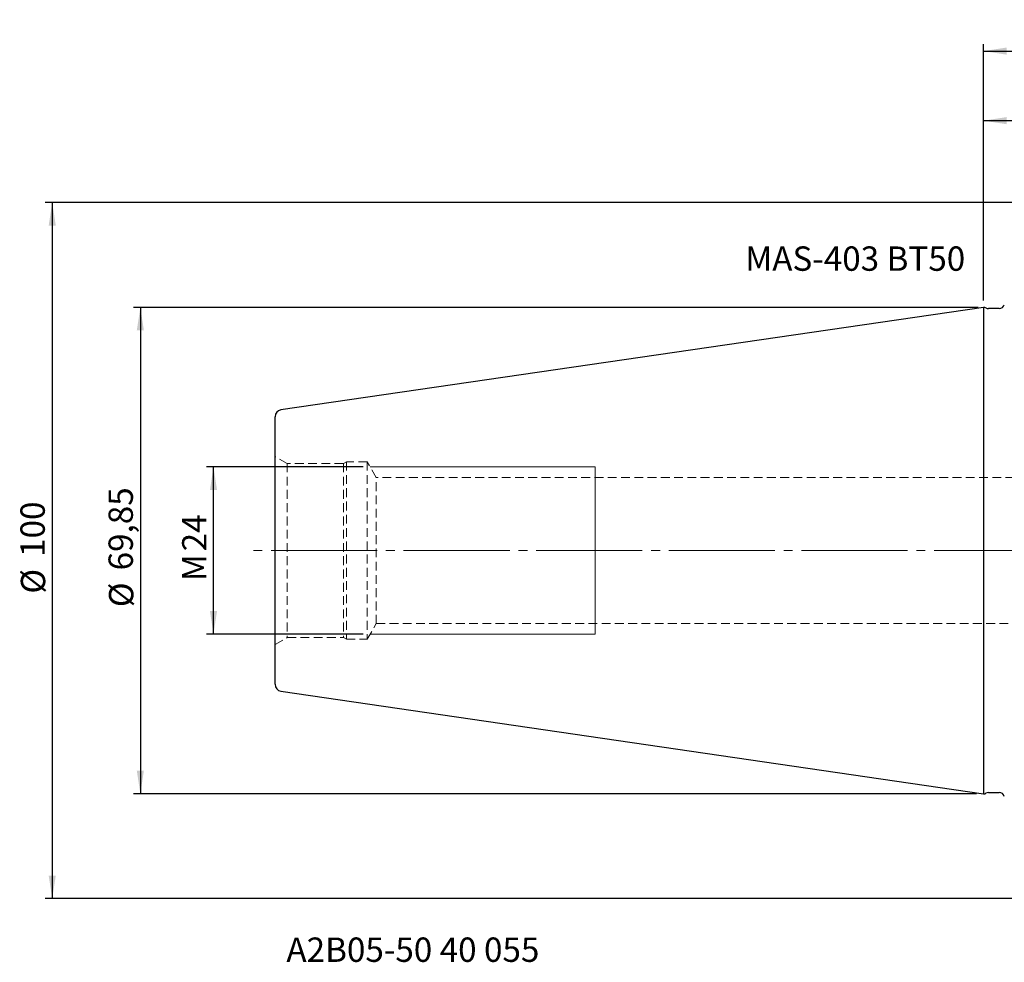
# Model space of a CAD drawing. Units: millimetres. Extents: x -138 to 131, y -59 to 76.
# Drawn here: x -138 to 3, y -59 to 76 of the extents above; entities that cross this region are included whole.
import ezdxf

# ---------------------------------------------------------------- set-up
doc = ezdxf.new("R2010")
doc.units = ezdxf.units.MM
for name, pattern in [('SLD-Center', [19.05, 15.24, -1.27, 1.27, -1.27]), ('SLD-Chain', [10.16, 6.35, -1.27, 1.27, -1.27]), ('SLD-Dashed', [1.905, 1.27, -0.635]), ('SLD-Solid', [0])]:
    doc.linetypes.add(name, pattern=pattern)
for name, color, linetype, plot in [('1', 4, 'SLD-Solid', False), ('2', 7, 'SLD-Solid', False), ('SK2', 7, 'SLD-Solid', False), ('SK3', 1, 'SLD-Dashed', False), ('SK4', 2, 'SLD-Chain', False), ('SK6', 5, 'SLD-Solid', False)]:
    doc.layers.add(name, color=color, linetype=linetype, plot=plot)
doc.layers.add('SK1', color=4, linetype='SLD-Solid')
doc.styles.add('SLDTEXTSTYLE0', font='TXT', dxfattribs={"width": 0.75})
doc.dimstyles.new('SLDDIMSTYLE0', dxfattribs={"dimtxt": 3.5, "dimasz": 3.302, "dimexe": 0, "dimexo": 0.0625, "dimgap": 0.875, "dimtad": 1, "dimrnd": 1e-09, "dimzin": 12, "dimdsep": 46, "dimtxsty": 'SLDTEXTSTYLE0', "dimsah": 1, "dimcen": 0.09, "dimadec": 0, "dimazin": 3, "dimtfac": 1, "dimtofl": 0, "dimtmove": 0, "dimatfit": 3, "dimfxl": 1, "dimfrac": 2, "dimtolj": 1, "dimtzin": 12, "dimarcsym": 0})

# ---------------------------------------------------------------- blocks, each defined once
blk = doc.blocks.new('_D')
at = {"layer": 'SK2'}
for p, q in [((0, 35.92), (0, 62.74)), ((38, 50.23), (38, 62.74)), ((0, 61.74), (38, 61.74))]:
    blk.add_line(p, q, dxfattribs=at)
for points in [[(0, 61.74), (3.3, 61.23), (3.3, 62.25)], [(38, 61.74), (34.7, 62.25), (34.7, 61.23)]]:
    blk.add_solid(points, dxfattribs=at)
at = {"layer": 'SK2', "insert": (16.27, 66.25), "char_height": 3.5, "attachment_point": 1, "style": 'SLDTEXTSTYLE0'}
blk.add_mtext('38', dxfattribs=at)
blk = doc.blocks.new('_D_3')
at = {"layer": '2'}
for p, q in [((0, 35.92), (0, 72.73)), ((55, 44.7), (55, 72.73)), ((0, 71.73), (55, 71.73))]:
    blk.add_line(p, q, dxfattribs=at)
for points in [[(0, 71.73), (3.3, 71.22), (3.3, 72.24)], [(55, 71.73), (51.7, 72.24), (51.7, 71.22)]]:
    blk.add_solid(points, dxfattribs=at)
at = {"layer": '2', "insert": (23.12, 76.24), "char_height": 3.5, "attachment_point": 1, "style": 'SLDTEXTSTYLE0'}
blk.add_mtext('55', dxfattribs=at)
blk = doc.blocks.new('_D_6')
at = {"layer": 'SK2'}
for p, q in [((34.25, 49.98), (-134.81, 49.98)), ((-133.81, 49.98), (-133.81, -49.98)), ((34.25, -49.98), (-134.81, -49.98))]:
    blk.add_line(p, q, dxfattribs=at)
for points in [[(-133.81, 49.98), (-134.32, 46.68), (-133.3, 46.68)], [(-133.81, -49.98), (-133.3, -46.68), (-134.32, -46.68)]]:
    blk.add_solid(points, dxfattribs=at)
at = {"layer": 'SK2', "char_height": 3.5, "attachment_point": 1, "rotation": 90, "style": 'SLDTEXTSTYLE0'}
for s, insert in [('100', (-138.38, -0.91)), ('%%c', (-138.32, -6.19))]:
    blk.add_mtext(s, dxfattribs=dict(at, insert=insert))
blk = doc.blocks.new('_D_7')
at = {"layer": 'SK2'}
for p, q in [((-0.8, 34.92), (-122.15, 34.92)), ((-121.15, 34.92), (-121.15, -34.92)), ((-1, -34.92), (-122.15, -34.92))]:
    blk.add_line(p, q, dxfattribs=at)
for points in [[(-121.15, 34.92), (-121.66, 31.62), (-120.64, 31.62)], [(-121.15, -34.92), (-120.64, -31.62), (-121.66, -31.62)]]:
    blk.add_solid(points, dxfattribs=at)
at = {"layer": 'SK2', "char_height": 3.5, "attachment_point": 1, "rotation": 90, "style": 'SLDTEXTSTYLE0'}
for s, insert in [('69,85', (-125.72, -2.85)), ('%%c', (-125.66, -8.13))]:
    blk.add_mtext(s, dxfattribs=dict(at, insert=insert))
blk = doc.blocks.new('_D_8')
at = {"layer": 'SK2'}
for p, q in [((-89.12, 12), (-111.64, 12)), ((-110.64, -12), (-110.64, 12)), ((-89.12, -12), (-111.64, -12))]:
    blk.add_line(p, q, dxfattribs=at)
for points in [[(-110.64, 12), (-111.15, 8.7), (-110.13, 8.7)], [(-110.64, -12), (-110.13, -8.7), (-111.15, -8.7)]]:
    blk.add_solid(points, dxfattribs=at)
at = {"layer": 'SK2', "char_height": 3.5, "attachment_point": 1, "rotation": 90, "style": 'SLDTEXTSTYLE0'}
for s, insert in [('24', (-115.15, -0.11)), ('M', (-115.15, -4.4))]:
    blk.add_mtext(s, dxfattribs=dict(at, insert=insert))

msp = doc.modelspace()

# ---------------------------------------------------------------- linework, layer by layer
at = {"layer": '1', "linetype": 'SLD-Solid', "lineweight": 25}
for p, q in [((0.2, 34.925), (0, 34.925)), ((0, 34.925), (0, 0)), ((0.329, 34.85), (0.2, 34.925)), ((2.25, 34.75), (0.704, 34.75)), ((0, 0), (0, -34.925)), ((0, -34.925), (0.2, -34.925)), ((0.2, -34.925), (0.329, -34.85)), ((0.704, -34.75), (2.25, -34.75))]:
    msp.add_line(p, q, dxfattribs=at)
for centre, start, end in [((0.704, 35.5), 240, 270), ((2.25, 35.5), 270, 344.50721), ((0.704, -35.5), 90, 120), ((2.25, -35.5), 15.19199, 90)]:
    msp.add_arc(centre, 0.75, start, end, dxfattribs=at)
at = {"layer": 'SK1', "linetype": 'SLD-Solid', "lineweight": 25}
for p, q in [((0, 34.925), (-100.944, 20.203)), ((-101.8, 0), (-101.8, 19.213)), ((-101.8, -19.213), (-101.8, 0)), ((-100.944, -20.203), (0, -34.925))]:
    msp.add_line(p, q, dxfattribs=at)
for centre, start, end in [((-100.8, 19.213), 98.29778, 180), ((-100.8, -19.213), 180, 261.70222)]:
    msp.add_arc(centre, 1, start, end, dxfattribs=at)
at = {"layer": 'SK3', "linetype": 'SLD-Dashed', "lineweight": 18}
for p, q in [((-100.05, 12.508), (-101.8, 13.518)), ((-101.8, 13.512), (-101.8, -13.512)), ((-91.55, 12.75), (-91.97, 12.508)), ((-91.55, 12.75), (-91.55, -12.75)), ((-88.55, 12.75), (-91.55, 12.75)), ((-88.55, 12.75), (-88.55, -12.75)), ((-87.251, 10.5), (-88.55, 12.75)), ((-100.05, 12.508), (-100.05, -12.508)), ((-91.97, 12.508), (-100.05, 12.508)), ((-91.97, 12.508), (-91.97, -12.508)), ((-87.251, -10.5), (-87.251, 10.5)), ((29.2, 10.5), (-87.251, 10.5)), ((-88.55, -12.75), (-87.251, -10.5)), ((-87.251, -10.5), (29.2, -10.5)), ((-101.8, -13.518), (-100.05, -12.508)), ((-100.05, -12.508), (-91.97, -12.508)), ((-91.97, -12.508), (-91.55, -12.75)), ((-91.55, -12.75), (-88.55, -12.75))]:
    msp.add_line(p, q, dxfattribs=at)
at = {"layer": 'SK3', "linetype": 'SLD-Solid', "lineweight": 18}
for p, q in [((-55.8, 12), (-88.117, 12)), ((-55.8, 12), (-55.8, 11.992)), ((-55.8, 12), (-55.8, 11.992)), ((-55.8, 11.992), (-55.8, 11.8)), ((-55.8, 11.992), (-55.8, 11.8)), ((-55.8, 11.8), (-55.8, 11.357)), ((-55.8, 11.8), (-55.8, 11.357)), ((-55.8, 11.357), (-55.8, 10.672)), ((-55.8, 11.357), (-55.8, 10.672)), ((-55.8, 10.672), (-55.8, 9.759)), ((-55.8, 10.672), (-55.8, 9.759)), ((-55.8, 9.759), (-55.8, 8.639)), ((-55.8, 9.759), (-55.8, 8.639)), ((-55.8, 8.639), (-55.8, 7.334)), ((-55.8, 8.639), (-55.8, 7.334)), ((-55.8, 7.334), (-55.8, 5.873)), ((-55.8, 7.334), (-55.8, 5.873)), ((-55.8, 5.873), (-55.8, 4.287)), ((-55.8, 5.873), (-55.8, 4.287)), ((-55.8, 4.287), (-55.8, 2.609)), ((-55.8, 4.287), (-55.8, 2.609)), ((-55.8, 2.609), (-55.8, 0.876)), ((-55.8, 2.609), (-55.8, 0.876)), ((-55.8, 0.876), (-55.8, -0.876)), ((-55.8, 0.876), (-55.8, -0.876)), ((-55.8, -0.876), (-55.8, -2.609)), ((-55.8, -0.876), (-55.8, -2.609)), ((-55.8, -2.609), (-55.8, -4.287)), ((-55.8, -2.609), (-55.8, -4.287)), ((-55.8, -4.287), (-55.8, -5.873)), ((-55.8, -4.287), (-55.8, -5.873)), ((-55.8, -5.873), (-55.8, -7.334)), ((-55.8, -5.873), (-55.8, -7.334)), ((-55.8, -7.334), (-55.8, -8.639)), ((-55.8, -7.334), (-55.8, -8.639)), ((-55.8, -8.639), (-55.8, -9.759)), ((-55.8, -8.639), (-55.8, -9.759)), ((-55.8, -9.759), (-55.8, -10.672)), ((-55.8, -9.759), (-55.8, -10.672)), ((-55.8, -10.672), (-55.8, -11.357)), ((-55.8, -10.672), (-55.8, -11.357)), ((-88.117, -12), (-55.8, -12)), ((-55.8, -11.357), (-55.8, -11.8)), ((-55.8, -11.357), (-55.8, -11.8)), ((-55.8, -11.8), (-55.8, -11.992)), ((-55.8, -11.8), (-55.8, -11.992)), ((-55.8, -11.992), (-55.8, -12)), ((-55.8, -11.992), (-55.8, -12))]:
    msp.add_line(p, q, dxfattribs=at)
at = {"layer": 'SK4', "linetype": 'SLD-Center', "lineweight": 18}
msp.add_line((84.321, 0), (-104.974, 0), dxfattribs=at)

# ---------------------------------------------------------------- texts
at = {"layer": 'SK6', "color": 5, "char_height": 3.5, "attachment_point": 1, "style": 'SLDTEXTSTYLE0'}
for s, insert in [('MAS-403 BT50', (-34.238, 43.678)), ('A2B05-50 40 055', (-100.16, -55.575))]:
    msp.add_mtext(s, dxfattribs=dict(at, insert=insert))

# ---------------------------------------------------------------- dimensions: what is measured, and where the dimension line sits
at = {"layer": '2'}
dim = msp.add_linear_dim(base=(55, 71.728), p1=(0, 34.925), p2=(55, 43.7), dimstyle='SLDDIMSTYLE0', dxfattribs=at)
dim.commit()
dim.dimension.update_dxf_attribs({"geometry": '_D_3', "text_midpoint": (25.708, 71.728), "dimtype": 160})
at = {"layer": 'SK2'}
dim = msp.add_linear_dim(base=(38, 61.739), p1=(0, 34.925), p2=(38, 49.229), dimstyle='SLDDIMSTYLE0', dxfattribs=at)
dim.commit()
dim.dimension.update_dxf_attribs({"geometry": '_D', "text_midpoint": (18.858, 61.739), "dimtype": 160})
for base, p1, p2, text, picture, middle in [((-133.811, -49.979), (35.25, 49.979), (35.25, -49.979), '%%c<>', '_D_6', (-133.811, 0.328)), ((-121.152, -34.925), (0.2, 34.925), (0, -34.925), '%%c<>', '_D_7', (-121.152, 0.328)), ((-110.637, 12), (-88.117, -12), (-88.117, 12), 'M<>', '_D_8', (-110.637, 0.328))]:
    dim = msp.add_linear_dim(base=base, p1=p1, p2=p2, angle=90, text=text, dimstyle='SLDDIMSTYLE0', dxfattribs=at)
    dim.commit()
    dim.dimension.update_dxf_attribs({"geometry": picture, "text_midpoint": middle, "dimtype": 160})

doc.saveas('drawing.dxf')
